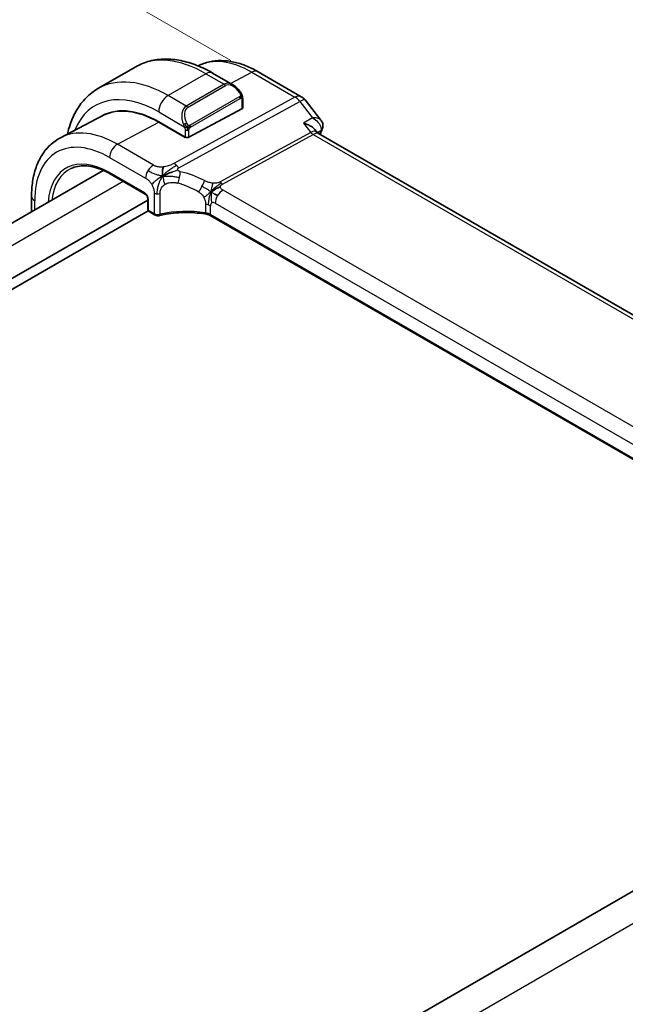
# Model space of a CAD drawing. Units: millimetres. Extents: x 22 to 3385, y 12 to 574.
# Drawn here: x 185 to 230, y 262 to 336 of the extents above; entities that cross this region are included whole.
import ezdxf

# ---------------------------------------------------------------- set-up
doc = ezdxf.new("R2010")
doc.units = ezdxf.units.MM
doc.header["$LTSCALE"] = 1.5
doc.layers.get('Defpoints').update_dxf_attribs({"lineweight": 25})
for name, color, linetype, lineweight in [('Dimension (ISO)', 7, 'Continuous', 18), ('Visible (ISO)', 7, 'Continuous', 35), ('Visible Narrow (ISO)', 7, 'Continuous', 25)]:
    doc.layers.add(name, color=color, linetype=linetype, lineweight=lineweight)
doc.styles.add('Note Text (TK)', font='MS PGothic.ttf')
doc.dimstyles.new('Default - Method 1b (TK)', dxfattribs={"dimscale": 1.5, "dimtxt": 2.5, "dimasz": 2.5, "dimexe": 1, "dimexo": 1.5, "dimgap": 1, "dimtad": 1, "dimtoh": 1, "dimrnd": 1e-08, "dimdsep": 46, "dimtxsty": 'Note Text (TK)', "dimcen": 0.09, "dimdle": 5, "dimclrd": 100, "dimclre": 100, "dimclrt": 7, "dimadec": 1, "dimazin": 1, "dimtfac": 1, "dimtmove": 0, "dimatfit": 3, "dimfxl": 1, "dimtolj": 1, "dimlwd": -1, "dimlwe": -1, "dimarcsym": 0})

# ---------------------------------------------------------------- blocks, each defined once
blk = doc.blocks.new('*D4')
at = {"layer": 'Defpoints', "color": 0}
for p in [(175.087, 347.712), (202.665, 331.791), (79.832, 259.005)]:
    blk.add_point(p, dxfattribs=at)
at = {"layer": 'Dimension (ISO)', "color": 100}
for p, q in [((200.415, 333.09), (173.587, 348.578)), ((53.884, 277.736), (171.84, 345.837)), ((77.582, 260.304), (49.137, 276.727))]:
    blk.add_line(p, q, dxfattribs=at)
for points in [[(171.527, 346.379), (172.152, 345.296), (175.087, 347.712)], [(53.572, 278.277), (54.197, 277.194), (50.637, 275.861)]]:
    blk.add_solid(points, dxfattribs=at)
at = {"layer": 'Dimension (ISO)', "color": 7, "insert": (109.074, 313.098), "char_height": 3.75, "attachment_point": 4, "rotation": 30, "style": 'Note Text (TK)'}
blk.add_mtext('\\A1;{\\Q-30.000;\\W0.816;\\H0.816x;176}', dxfattribs=at)

msp = doc.modelspace()

# ---------------------------------------------------------------- linework, layer by layer
at = {"layer": 'Visible (ISO)'}
for p, q in [((193.3134, 332.6165), (190.485, 330.9835)), ((200.5847, 331.2677), (199.0634, 332.146)), ((202.4575, 332.2485), (205.6945, 330.3797)), ((201.309, 329.5466), (201.309, 330.2558)), ((205.9802, 330.1322), (207.165, 328.6273)), ((201.2504, 329.469), (197.2906, 327.3425)), ((190.8508, 328.9613), (187.6848, 327.3097)), ((196.7655, 328.7206), (196.7655, 328.7207)), ((195.0279, 328.4913), (197.0078, 327.3482)), ((197.0078, 327.335), (195.0279, 328.4781)), ((206.7197, 327.9199), (206.8944, 327.6979)), ((197.0201, 327.3416), (197.0078, 327.335)), ((263.6277, 294.9192), (206.9697, 327.6307)), ((190.8823, 324.8621), (90.3633, 266.8274)), ((191.3923, 324.6014), (194.0202, 323.0842)), ((185.5152, 321.7634), (185.5152, 322.9197)), ((194.2026, 322.7678), (194.2026, 321.9489)), ((194.2026, 322.6385), (92.9756, 264.1951)), ((194.2345, 321.8405), (92.9756, 263.3786)), ((194.3026, 321.7757), (194.7233, 321.5328)), ((255.1335, 289.0189), (198.8813, 321.4961)), ((257.4299, 286.4746), (156.8724, 228.4178))]:
    msp.add_line(p, q, dxfattribs=at)
for centre, radius, start, end in [((205.1945, 329.5137), 1, 38.213211, 60), ((194.4026, 321.9489), 0.2, 180, 240)]:
    msp.add_arc(centre, radius, start, end, dxfattribs=at)
for centre, major_axis, ratio, start_param, end_param in [((200.4847, 330.1707), (-0.5156, 1.1685), 0.6370667, 5.5703266, 5.5703841), ((195.0279, 321.482), (-4.2923, 7.4344), 0.5773503, 5.4977871, 6.3197686), ((195.0279, 321.482), (-4.2842, 7.4205), 0.5773503, 5.4977871, 6.2584901), ((201.109, 329.5506), (-0.2, 0.0058), 0.5568606, 2.3724708, 3.157869), ((195.1693, 321.5637), (-4.2888, 7.4284), 0.5773503, 6.2749699, 6.3197935), ((199.9069, 324.299), (-2.75, 4.7631), 0.5773503, 0.1568289, 0.1568491), ((199.1291, 323.8499), (-2.7, 4.6765), 0.5773503, 6.1632032, 6.1632397), ((198.1392, 323.2783), (2.8, -4.8498), 0.5773503, 2.6856514, 2.6856578), ((206.7999, 328.1277), (0.4687, -0.1742), 0.7367244, 0, 0.0026912), ((206.8151, 328.178), (0.4882, -0.1078), 0.8228558, 0.0031862, 0.0034801), ((197.1492, 327.4241), (0.2, -0.0058), 0.5568606, 3.9432671, 5.5140635), ((206.262, 326.8846), (-0.5786, -0.8618), 0.4892052, 2.9812265, 2.984766), ((194.8233, 321.706), (-0.1, -0.1732), 0.5773503, 0, 0.0054852)]:
    msp.add_ellipse(centre, major_axis=major_axis, ratio=ratio, start_param=start_param, end_param=end_param, dxfattribs=at)
for points, knots in [([(199.0634, 332.146), (198.6724, 332.3718), (198.2768, 332.5647), (197.4822, 332.8782), (197.0832, 332.9986), (196.2883, 333.1593), (195.8923, 333.1995), (195.1132, 333.1909), (194.7301, 333.142), (193.9937, 332.9494), (193.6407, 332.8055), (193.3134, 332.6165)], [4.71238898, 4.71238898, 4.71238898, 4.71238898, 4.86946861, 4.86946861, 5.02654825, 5.02654825, 5.18362788, 5.18362788, 5.34070751, 5.34070751, 5.49778714, 5.49778714, 5.49778714, 5.49778714]), ([(197.9806, 332.6808), (198.2437, 332.8172), (198.5248, 332.9189), (199.1083, 333.0515), (199.4108, 333.0818), (200.0213, 333.0755), (200.3294, 333.039), (200.944, 332.907), (201.2508, 332.8115), (201.8589, 332.5681), (202.1604, 332.4201), (202.4575, 332.2485)], [3.9532216, 3.9532216, 3.9532216, 3.9532216, 4.10382663, 4.10382663, 4.25596722, 4.25596722, 4.4081078, 4.4081078, 4.56024839, 4.56024839, 4.71238898, 4.71238898, 4.71238898, 4.71238898]), ([(190.485, 330.9835), (190.1577, 330.7946), (189.8566, 330.5608), (189.3216, 330.0194), (189.0876, 329.7121), (188.6907, 329.0417), (188.5275, 328.6786), (188.3208, 328.0634), (188.2554, 327.8248), (188.202, 327.5795)], [5.49778714, 5.49778714, 5.49778714, 5.49778714, 5.65486678, 5.65486678, 5.81194641, 5.81194641, 5.96902604, 5.96902604, 6.06336931, 6.06336931, 6.06336931, 6.06336931]), ([(200.5813, 331.2691), (200.6966, 331.2023), (200.8044, 331.1161), (200.9872, 330.9339), (201.0659, 330.8388), (201.1352, 330.7377)], [0, 0, 0, 0, 0.041665402, 0.041665402, 0.078481455, 0.078481455, 0.078481455, 0.078481455]), ([(201.1352, 330.7377), (201.1619, 330.6988), (201.1873, 330.6588), (201.2217, 330.5966), (201.2328, 330.5754), (201.2535, 330.5323), (201.2624, 330.5096), (201.2704, 330.4871)], [0, 0, 0, 0, 0.014157522, 0.014157522, 0.021326162, 0.021326162, 0.028542779, 0.028542779, 0.028542779, 0.028542779]), ([(201.2704, 330.4871), (201.2791, 330.4627), (201.2864, 330.4383), (201.2981, 330.386), (201.302, 330.3581), (201.3072, 330.3063), (201.309, 330.282), (201.309, 330.2558)], [0.00002319, 0.00002319, 0.00002319, 0.00002319, 0.007881119, 0.007881119, 0.017233973, 0.017233973, 0.025863548, 0.025863548, 0.025863548, 0.025863548]), ([(206.7197, 327.9198), (206.6778, 327.9729), (206.619, 328.0296), (206.4492, 328.1525), (206.344, 328.2114), (206.1166, 328.3136), (205.9924, 328.3577), (205.8616, 328.3931), (205.8602, 328.3935), (205.8588, 328.3939)], [-0.12231376, -0.12231376, -0.12231376, -0.12231376, -0.0842587, -0.0842587, -0.0422105, -0.0422105, 0, 0, 0.00045418, 0.00045418, 0.00045418, 0.00045418]), ([(207.1641, 328.6268), (207.2218, 328.5538), (207.2696, 328.4663), (207.3165, 328.2956), (207.3232, 328.2129), (207.3115, 328.1129), (207.308, 328.0921), (207.3034, 328.0716)], [0, 0, 0, 0, 0.030528839, 0.030528839, 0.055652781, 0.055652781, 0.062267208, 0.062267208, 0.062267208, 0.062267208]), ([(185.5152, 322.9197), (185.5152, 323.3064), (185.5423, 323.682), (185.6535, 324.4031), (185.7375, 324.7487), (185.9655, 325.4009), (186.1096, 325.7076), (186.4596, 326.2704), (186.6657, 326.5264), (187.1356, 326.9717), (187.3994, 327.1608), (187.6848, 327.3097)], [3.14159265, 3.14159265, 3.14159265, 3.14159265, 3.30361133, 3.30361133, 3.46563001, 3.46563001, 3.62764869, 3.62764869, 3.78966736, 3.78966736, 3.95168604, 3.95168604, 3.95168604, 3.95168604]), ([(188.4764, 325.0034), (188.629, 325.0749), (188.7922, 325.1278), (189.1382, 325.1948), (189.3209, 325.2089), (189.7031, 325.1968), (189.9024, 325.1706), (190.3132, 325.0773), (190.5247, 325.0101), (190.9546, 324.8355), (191.1731, 324.728), (191.3923, 324.6014)], [3.97645671, 3.97645671, 3.97645671, 3.97645671, 4.12364316, 4.12364316, 4.27082962, 4.27082962, 4.41801607, 4.41801607, 4.56520253, 4.56520253, 4.71238898, 4.71238898, 4.71238898, 4.71238898]), ([(195.5308, 324.5401), (195.5668, 324.5568), (195.7181, 324.6243), (195.9162, 324.7016), (196.0636, 324.757)], [0.2213828, 0.2213828, 0.2213828, 0.2213828, 0.33333333, 0.66666667, 0.66666667, 0.66666667, 0.66666667]), ([(194.2027, 322.7671), (194.2027, 322.7763), (194.2019, 322.7879), (194.198, 322.8139), (194.1947, 322.8288), (194.1851, 322.8627), (194.178, 322.8823), (194.1601, 322.9228), (194.1486, 322.9444), (194.1236, 322.9836), (194.1099, 323.0019), (194.0815, 323.0349), (194.0663, 323.0499), (194.0403, 323.0715), (194.0289, 323.0794), (194.0197, 323.0847)], [0, 0, 0, 0, 0.005074105, 0.005074105, 0.010459188, 0.010459188, 0.016929247, 0.016929247, 0.02406206, 0.02406206, 0.030938347, 0.030938347, 0.03803884, 0.03803884, 0.043923106, 0.043923106, 0.043923106, 0.043923106]), ([(195.0968, 321.485), (195.0539, 321.4746), (195.0079, 321.4698), (194.919, 321.4712), (194.875, 321.4773), (194.7949, 321.4984), (194.7576, 321.5131), (194.7238, 321.5326)], [0, 0, 0, 0, 0.013623607, 0.013623607, 0.026668408, 0.026668408, 0.039031421, 0.039031421, 0.039031421, 0.039031421]), ([(198.6829, 321.5688), (198.1825, 321.6598), (197.6522, 321.7072), (196.5989, 321.7129), (196.0624, 321.6696), (195.4034, 321.5539), (195.2481, 321.5216), (195.0968, 321.485)], [0, 0, 0, 0, 0.1565143, 0.1565143, 0.31623553, 0.31623553, 0.36660014, 0.36660014, 0.36660014, 0.36660014]), ([(198.5391, 321.6757), (198.5397, 321.6756), (198.5403, 321.6755), (198.6083, 321.6645), (198.6732, 321.6485), (198.794, 321.6074), (198.8499, 321.5823), (198.8998, 321.5531), (198.9002, 321.5528), (198.9007, 321.5526)], [-0.000195842, -0.000195842, -0.000195842, -0.000195842, 0, 0, 0.020903556, 0.020903556, 0.041807111, 0.041807111, 0.042002985, 0.042002985, 0.042002985, 0.042002985])]:
    msp.add_open_spline(points, degree=3, knots=knots, dxfattribs=at)
for points in [[(207.2686, 327.9535), (207.2182, 327.8178), (207.1684, 327.6814), (207.1192, 327.5444)], [(207.3034, 328.0715), (207.2946, 328.0316), (207.2827, 327.9927), (207.2685, 327.9546)], [(206.8009, 327.7672), (206.8008, 327.7675), (206.8007, 327.7679), (206.8006, 327.7683)], [(206.9006, 327.6903), (206.9143, 327.6727), (206.9381, 327.6501), (206.9631, 327.6343)], [(195.3336, 324.4413), (195.3239, 324.5002), (195.3069, 324.6181), (195.294, 324.8384), (195.341, 325.0329), (195.37, 325.1168)], [(195.3336, 324.4413), (195.3963, 324.4751), (195.4596, 324.5071), (195.5308, 324.5401)], [(198.9594, 323.2496), (199.0094, 323.2825), (199.1104, 323.3473), (199.3223, 323.4976), (199.5286, 323.5977), (199.6391, 323.6197)], [(199.2246, 323.0862), (199.2773, 323.0566), (199.3452, 323.0201), (199.4269, 322.9729)], [(198.6833, 321.5706), (198.6848, 321.5703), (198.6863, 321.57), (198.6879, 321.5697)], [(198.8821, 321.4983), (198.8223, 321.5329), (198.7559, 321.5573), (198.6879, 321.5697)], [(198.8812, 321.4965), (198.8812, 321.4965), (198.8813, 321.4964), (198.8814, 321.4964)]]:
    msp.add_open_spline(points, degree=3, dxfattribs=at)
at = {"layer": 'Visible Narrow (ISO)'}
for p, q in [((198.5634, 332.0965), (195.735, 330.4635)), ((198.5634, 332.0965), (199.919, 331.3138)), ((200.4101, 331.3685), (201.9822, 332.2128)), ((201.9822, 332.2128), (205.2192, 330.3439)), ((199.919, 331.3138), (197.0906, 329.6808)), ((197.1906, 329.5752), (200.019, 331.2082)), ((197.0906, 329.6808), (195.735, 330.4635)), ((205.2192, 330.3439), (196.1624, 325.3816)), ((201.0858, 330.3825), (197.3724, 328.2385)), ((197.4138, 328.0991), (201.1272, 330.2431)), ((201.2504, 330.1741), (201.2504, 329.469)), ((196.526, 325.0554), (205.5827, 330.0177)), ((205.5827, 330.0177), (206.5359, 328.807)), ((195.0279, 329.2387), (196.9413, 328.134)), ((206.5359, 328.807), (205.8588, 328.3939)), ((191.9363, 326.8179), (195.0279, 328.4781)), ((205.8588, 328.3939), (206.3985, 327.7084)), ((196.9371, 327.389), (196.9371, 327.3758)), ((197.0078, 327.8879), (197.0078, 327.3482)), ((197.2906, 327.3425), (197.2906, 327.8879)), ((206.3985, 327.7084), (199.6272, 323.9984)), ((199.809, 323.8353), (206.5803, 327.5453)), ((206.5803, 327.5453), (263.1451, 294.8876)), ((206.8965, 327.6953), (207.1604, 327.8564)), ((194.6306, 325.2624), (191.9363, 326.8179)), ((191.3509, 325.8271), (194.0452, 324.2716)), ((193.9788, 323.1758), (191.3509, 324.693)), ((192.3761, 324.0335), (91.8277, 265.9819)), ((194.6818, 323.1666), (194.6818, 321.6244)), ((195.135, 321.5749), (195.135, 323.121)), ((255.4508, 291.287), (199.8396, 323.3941)), ((185.7495, 321.8987), (185.7495, 322.5931)), ((194.2611, 321.8673), (194.2611, 322.6862)), ((198.539, 322.3192), (198.539, 321.6764)), ((198.9007, 321.5564), (198.9007, 322.1992)), ((199.2542, 322.4033), (254.8654, 290.2962)), ((194.6818, 321.6244), (194.2611, 321.8673)), ((198.9007, 321.5526), (198.9007, 321.5564)), ((255.1469, 289.0788), (198.9007, 321.5526)), ((259.4612, 285.1979), (158.6326, 226.9845))]:
    msp.add_line(p, q, dxfattribs=at)
for centre, major_axis, ratio, start_param, end_param in [((198.5634, 323.5233), (-5.25, 9.0933), 0.5773503, 5.4977871, 6.2831853), ((201.9822, 325.4971), (-4.1125, 7.123), 0.5773503, 5.4977871, 6.2565816), ((201.9575, 331.3825), (0.5, 0.866), 0.5773503, 0, 0.7504916), ((195.735, 321.8903), (-5.25, 9.0933), 0.5773503, 5.4977871, 6.2831853), ((198.5634, 331.28), (0.5, 0.866), 0.5773503, 0, 0.7853982), ((195.0279, 321.482), (-4.75, 8.2272), 0.5773503, 5.4977871, 6.70505), ((200.4847, 330.1707), (-0.5156, 1.1685), 0.6370667, 5.5703841, 6.3521883), ((199.919, 331.1505), (-0.1, 0.1732), 0.5773503, 4.712389, 5.4977871), ((200.5847, 330.2284), (-0.5657, 0.9798), 0.5773503, 4.8456515, 6.2831853), ((195.735, 329.647), (-0.5, -0.866), 0.5773503, 3.9269908, 5.4977871), ((200.9702, 330.6246), (0.165, 0.1131), 0.0544843, 5.3257618, 6.0641145), ((200.9858, 330.3247), (-0.1, 0.1732), 0.5773503, 4.3196899, 4.712389), ((200.9858, 330.3247), (-0.1, 0.1732), 0.5773503, 3.9269908, 4.3196899), ((200.9702, 330.6246), (0.165, 0.1131), 0.0544843, 6.0641145, 6.281257), ((201.109, 330.2558), (0.2, 0), 0.5773503, 5.4977871, 6.2831853), ((205.1945, 329.5137), (0.5, 0.866), 0.5773503, 0, 0.7504916), ((205.1945, 329.5137), (-0.4805, 0.877), 0.6027007, 4.9707333, 5.5108153), ((205.1945, 329.5137), (0.7857, 0.6186), 0.1980295, 0, 0.9060502), ((197.6563, 328.5377), (-0.5156, 1.1685), 0.6370667, 0.069003, 1.5065368), ((197.7563, 328.5955), (-0.5657, 0.9798), 0.5773503, 0, 1.4375338), ((197.0906, 329.5175), (-0.1, 0.1732), 0.5773503, 4.712389, 5.4977871), ((191.9363, 319.6971), (-4.3605, 7.5527), 0.5773503, 5.4977871, 6.2584901), ((197.0205, 328.3442), (0.1804, 0.0863), 0.0544843, 1.6957762, 2.4341289), ((197.0205, 328.3442), (0.1804, 0.0863), 0.0544843, 0.9574235, 1.6957762), ((197.2724, 328.1808), (0.1, -0.1732), 0.5773503, 1.1780972, 1.5707963), ((197.2724, 328.1808), (0.1, -0.1732), 0.5773503, 0.7853982, 1.1780972), ((206.7999, 328.1277), (0.4687, -0.1742), 0.7367244, 5.7705842, 6.2831853), ((206.8151, 328.178), (0.4882, -0.1078), 0.8228558, 5.6619073, 6.2863716), ((197.1492, 327.9696), (-0.2, 0), 0.5773503, 0.7853982, 1.5707963), ((197.1492, 327.9696), (-0.2, 0), 0.5773503, 1.5707963, 2.3561945), ((206.262, 326.8846), (-0.5786, -0.8618), 0.4892052, 2.984766, 3.8908163), ((206.5926, 327.9605), (0.2403, -0.4385), 0.6027007, 4.9707333, 5.5108153), ((206.262, 326.8846), (0.73, 0.7291), 0.3170465, 0.0849568, 0.8354503), ((254.1632, 281.4757), (35.2613, -61.0744), 0.5773503, 3.587315, 3.5924173), ((206.7981, 327.5835), (-0.3464, -0.377), 0.327408, 2.4649577, 2.6287514), ((191.3509, 319.3591), (-3.9608, 6.8603), 0.5773503, 5.4977871, 7.0685835), ((191.9166, 326.1537), (0.4, 0.6928), 0.5773503, 0.7504916, 2.3561945), ((191.3509, 319.3591), (-3.2663, 5.6574), 0.5773503, 5.4977871, 6.9823345), ((191.4825, 319.4351), (-3.1666, 5.4846), 0.5773503, 6.2337194, 6.9439842), ((194.6108, 324.5982), (0.4, 0.6928), 0.5773503, 0.7504916, 1.553343), ((196.1377, 324.5513), (0.4805, -0.877), 0.6027007, 2.0991817, 2.3692227), ((196.1377, 324.5513), (0.4805, -0.877), 0.6027007, 1.8291406, 2.0991817), ((191.4923, 324.7746), (-0.1, -0.1732), 0.5773503, 5.4977871, 6.2831853), ((194.6108, 324.5982), (0.4, 0.6928), 0.5773503, 1.553343, 2.3561945), ((196.3322, 324.3591), (-0.1744, -0.7808), 0.3292789, 1.0226372, 1.6039762), ((196.3322, 324.3591), (-0.1744, -0.7808), 0.3292789, 1.6039762, 2.1853151), ((197.5747, 319.264), (-4.9216, 4.5834), 0.6695761, 5.1173114, 5.4313287), ((197.2641, 318.8607), (-4.0653, 4.5154), 0.6446591, 5.1811411, 5.4951584), ((198.1461, 323.6952), (0.3626, 0.7131), 0.1507651, 4.0966266, 4.742248), ((198.1461, 323.6952), (0.3626, 0.7131), 0.1507651, 4.742248, 5.3878695), ((199.8213, 324.2504), (0.2403, -0.4385), 0.6027007, 4.9707333, 5.2407743), ((199.8213, 324.2504), (0.2403, -0.4385), 0.6027007, 5.2407743, 5.5108153), ((186.3152, 322.9197), (-0.8, 0), 0.5773503, 0, 0.7853982), ((193.9781, 322.8488), (-0.1995, 0.3468), 0.5787556, 3.9300466, 5.4984084), ((194.1202, 323.2574), (-0.1, -0.1732), 0.5773503, 5.4977871, 6.2773685), ((194.4026, 322.7678), (-0.2, 0), 0.5773503, 0.0059945, 0.7853982), ((194.9647, 323.3299), (-0.4, 0), 0.5773503, 0.7853982, 1.3980347), ((194.9647, 323.3299), (-0.4, 0), 0.5773503, 1.3980347, 2.0106713), ((199.8199, 322.7299), (-0.4, -0.6928), 0.5773503, 4.6949357, 5.4977871), ((199.8199, 322.7299), (-0.4, -0.6928), 0.5773503, 3.8920842, 4.6949357), ((198.335, 321.8726), (-0.8, 0), 0.5773503, 4.1907801, 4.4545693), ((198.335, 321.8726), (-0.8, 0), 0.5773503, 3.9269908, 4.1907801), ((199.2542, 321.9951), (-0.25, 0.433), 0.5773503, 0, 0.7853982), ((199.2542, 321.9951), (-0.25, 0.433), 0.5773503, 5.4977871, 6.2831853), ((194.4026, 321.9489), (-0.2, 0), 0.5773503, 0, 0.7853982), ((194.4026, 321.9489), (-0.1, -0.1732), 0.5773503, 5.4977871, 6.2831853), ((194.8233, 321.706), (-0.1, -0.1732), 0.5773503, 5.4977871, 6.2831853), ((194.9647, 321.782), (-0.4, 0.0059), 0.5671845, 0.7938279, 2.0191011), ((195.0498, 321.6794), (0.0471, -0.1944), 0.3664579, 6.2824064, 7.200555), ((197.2641, 319.0132), (-4.9993, 0.1518), 0.5560283, 4.4714489, 5.1691436), ((198.335, 321.2298), (0.8, 0), 0.5773503, 0.7853982, 1.3129763)]:
    msp.add_ellipse(centre, major_axis=major_axis, ratio=ratio, start_param=start_param, end_param=end_param, dxfattribs=at)
for points, knots in [([(201.0702, 330.6823), (201.0748, 330.6757), (201.0793, 330.6691), (201.0839, 330.662), (201.0885, 330.6549), (201.0931, 330.6474), (201.0977, 330.6393), (201.1023, 330.6313), (201.1068, 330.6227), (201.1112, 330.6139), (201.1156, 330.605), (201.1198, 330.5957), (201.1236, 330.5864), (201.1274, 330.5771), (201.1309, 330.5677), (201.1339, 330.5585), (201.1369, 330.5492), (201.1394, 330.5401), (201.1414, 330.5311), (201.1433, 330.5221), (201.1448, 330.5132), (201.1457, 330.5045)], [0, 0, 0, 0, 0.071275, 0.071275, 0.071275, 0.14246065, 0.14246065, 0.14246065, 0.21364074, 0.21364074, 0.21364074, 0.28489899, 0.28489899, 0.28489899, 0.35632005, 0.35632005, 0.35632005, 0.42799051, 0.42799051, 0.42799051, 0.5, 0.5, 0.5, 0.5]), ([(201.1457, 330.5045), (201.1466, 330.4959), (201.147, 330.4873), (201.1468, 330.479), (201.1466, 330.4708), (201.1458, 330.4628), (201.1445, 330.4553), (201.1431, 330.4479), (201.1412, 330.4409), (201.1386, 330.4346), (201.1361, 330.4282), (201.1329, 330.4225), (201.1294, 330.4175), (201.1262, 330.4128), (201.1226, 330.4088), (201.1186, 330.405), (201.1138, 330.4005), (201.1081, 330.3962), (201.1022, 330.3923), (201.0969, 330.3888), (201.0914, 330.3857), (201.0858, 330.3825)], [0.5, 0.5, 0.5, 0.5, 0.57172447, 0.57172447, 0.57172447, 0.6426242, 0.6426242, 0.6426242, 0.71336021, 0.71336021, 0.71336021, 0.78457822, 0.78457822, 0.78457822, 0.85049403, 0.85049403, 0.85049403, 0.92879556, 0.92879556, 0.92879556, 1, 1, 1, 1]), ([(201.1272, 330.2431), (201.1313, 330.2454), (201.1354, 330.2478), (201.1397, 330.2501), (201.1439, 330.2523), (201.1483, 330.2545), (201.1528, 330.2565), (201.1573, 330.2584), (201.1619, 330.2601), (201.1665, 330.2615), (201.1712, 330.2629), (201.1758, 330.2639), (201.1804, 330.2646), (201.185, 330.2653), (201.1895, 330.2655), (201.1938, 330.2653), (201.1982, 330.2651), (201.2024, 330.2645), (201.2063, 330.2634), (201.2104, 330.2622), (201.2142, 330.2606), (201.2177, 330.2587)], [0, 0, 0, 0, 0.07187067, 0.07187067, 0.07187067, 0.14250295, 0.14250295, 0.14250295, 0.21256871, 0.21256871, 0.21256871, 0.28268769, 0.28268769, 0.28268769, 0.35348445, 0.35348445, 0.35348445, 0.42564648, 0.42564648, 0.42564648, 0.5, 0.5, 0.5, 0.5]), ([(201.2177, 330.2587), (201.2218, 330.2563), (201.2257, 330.2534), (201.2292, 330.2499), (201.2326, 330.2465), (201.2357, 330.2425), (201.2384, 330.2381), (201.241, 330.2338), (201.2431, 330.229), (201.2448, 330.2239), (201.2465, 330.2189), (201.2477, 330.2136), (201.2486, 330.2081), (201.2488, 330.2068), (201.2489, 330.2056), (201.2491, 330.2044), (201.2496, 330.2), (201.25, 330.1955), (201.2502, 330.1911), (201.2504, 330.1854), (201.2504, 330.1797), (201.2504, 330.1741)], [0.5, 0.5, 0.5, 0.5, 0.58502424, 0.58502424, 0.58502424, 0.66947181, 0.66947181, 0.66947181, 0.75324782, 0.75324782, 0.75324782, 0.83626522, 0.83626522, 0.83626522, 0.85443497, 0.85443497, 0.85443497, 0.91835525, 0.91835525, 0.91835525, 1, 1, 1, 1]), ([(201.27, 330.4549), (201.2736, 330.4663), (201.2741, 330.4764), (201.2704, 330.487), (201.2704, 330.4871)], [0, 0, 0, 0, 0.33333333, 0.33585864, 0.33585864, 0.33585864, 0.33585864]), ([(207.1641, 328.6268), (207.1494, 328.6454), (207.0957, 328.6968), (206.9164, 328.7828), (206.6999, 328.8092), (206.5398, 328.8071), (206.5379, 328.8071), (206.5359, 328.807)], [0.025198138, 0.025198138, 0.025198138, 0.025198138, 0.033523168, 0.050284752, 0.083807921, 0.083807921, 0.084225316, 0.084225316, 0.084225316, 0.084225316]), ([(206.5359, 328.807), (206.5378, 328.8059), (206.5397, 328.8048), (206.6942, 328.7135), (206.9024, 328.5478), (207.1466, 328.2179), (207.2022, 327.9892), (207.1604, 327.8564)], [-0.084225316, -0.084225316, -0.084225316, -0.084225316, -0.083807921, -0.083807921, -0.050284752, -0.033523168, 0, 0, 0, 0]), ([(196.8803, 328.285), (196.8822, 328.28), (196.8884, 328.2641), (196.8962, 328.2443), (196.9011, 328.2317), (196.9069, 328.2176), (196.9125, 328.2038), (196.9183, 328.1895), (196.924, 328.1754), (196.9289, 328.1636), (196.935, 328.1491), (196.9397, 328.138), (196.9413, 328.1341)], [0, 0, 0, 0, 0.3215828, 0.3215828, 0.3215828, 0.5255123, 0.5255123, 0.5255123, 0.7373622, 0.7373622, 0.7373622, 1, 1, 1, 1]), ([(196.9413, 328.1341), (196.9423, 328.1315), (196.9437, 328.128), (196.9454, 328.1238), (196.9493, 328.114), (196.9543, 328.1001), (196.9601, 328.0839)], [0.00000016, 0.00000016, 0.00000016, 0.00000016, 0.07789573, 0.07789573, 0.07789573, 0.25827312, 0.25827312, 0.25827312, 0.25827312]), ([(196.9601, 328.0839), (196.9645, 328.0717), (196.9693, 328.0581), (196.9741, 328.044), (196.9785, 328.031), (196.9829, 328.0175), (196.9867, 328.0041), (196.9905, 327.9906), (196.9937, 327.9772), (196.9964, 327.9646), (196.9995, 327.9504), (197.0019, 327.9372), (197.0038, 327.9256), (197.0067, 327.9078), (197.0078, 327.8944), (197.0078, 327.8879)], [0.25827312, 0.25827312, 0.25827312, 0.25827312, 0.39314391, 0.39314391, 0.39314391, 0.51690147, 0.51690147, 0.51690147, 0.64201572, 0.64201572, 0.64201572, 0.78266988, 0.78266988, 0.78266988, 1, 1, 1, 1]), ([(197.2371, 328.2471), (197.2271, 328.2544), (197.2173, 328.2629), (197.2076, 328.2725), (197.1982, 328.2818), (197.1889, 328.2923), (197.1798, 328.3037), (197.1713, 328.3143), (197.1634, 328.3255), (197.1562, 328.3366), (197.1489, 328.3479), (197.1423, 328.3592), (197.1364, 328.3702), (197.1305, 328.3811), (197.1253, 328.3918), (197.1205, 328.4019)], [0.5, 0.5, 0.5, 0.5, 0.60524772, 0.60524772, 0.60524772, 0.707891, 0.707891, 0.707891, 0.80414857, 0.80414857, 0.80414857, 0.90207429, 0.90207429, 0.90207429, 1, 1, 1, 1]), ([(197.3724, 328.2385), (197.3596, 328.2311), (197.3464, 328.2237), (197.3321, 328.2201), (197.318, 328.2166), (197.3028, 328.217), (197.287, 328.2215), (197.2702, 328.2262), (197.2527, 328.2356), (197.2371, 328.2471)], [0, 0, 0, 0, 0.16464555, 0.16464555, 0.16464555, 0.3268563, 0.3268563, 0.3268563, 0.5, 0.5, 0.5, 0.5]), ([(197.2906, 327.8879), (197.2906, 327.8945), (197.2906, 327.9012), (197.2911, 327.9085), (197.2915, 327.9157), (197.2923, 327.9235), (197.2938, 327.9317), (197.2952, 327.9399), (197.2972, 327.9486), (197.2998, 327.9573), (197.3025, 327.9661), (197.3058, 327.975), (197.3096, 327.9837), (197.3136, 327.9927), (197.3182, 328.0015), (197.3231, 328.0098)], [0, 0, 0, 0, 0.10026775, 0.10026775, 0.10026775, 0.19847065, 0.19847065, 0.19847065, 0.29651622, 0.29651622, 0.29651622, 0.39628078, 0.39628078, 0.39628078, 0.5, 0.5, 0.5, 0.5]), ([(197.3231, 328.0098), (197.3315, 328.0241), (197.3413, 328.0378), (197.3517, 328.0497), (197.3619, 328.0614), (197.3727, 328.0714), (197.3833, 328.0795), (197.3846, 328.0805), (197.3859, 328.0814), (197.3871, 328.0823), (197.3963, 328.089), (197.4054, 328.0943), (197.4138, 328.0991)], [0.5, 0.5, 0.5, 0.5, 0.6699894, 0.6699894, 0.6699894, 0.83656608, 0.83656608, 0.83656608, 0.85622576, 0.85622576, 0.85622576, 1, 1, 1, 1]), ([(195.37, 325.1168), (195.3186, 325.1108), (195.2682, 325.1073), (195.2187, 325.1064), (195.1696, 325.1056), (195.1213, 325.1073), (195.0748, 325.1116), (195.0284, 325.1158), (194.9838, 325.1225), (194.9424, 325.1316), (194.901, 325.1406), (194.8628, 325.1521), (194.8269, 325.1653), (194.8197, 325.168), (194.8125, 325.1708), (194.8055, 325.1736), (194.7774, 325.1848), (194.7505, 325.1972), (194.7247, 325.2104), (194.6923, 325.2269), (194.6614, 325.2446), (194.6306, 325.2624)], [0.5, 0.5, 0.5, 0.5, 0.58399681, 0.58399681, 0.58399681, 0.66711936, 0.66711936, 0.66711936, 0.74993435, 0.74993435, 0.74993435, 0.83298768, 0.83298768, 0.83298768, 0.84975432, 0.84975432, 0.84975432, 0.91649002, 0.91649002, 0.91649002, 1, 1, 1, 1]), ([(196.1624, 325.3816), (196.1258, 325.3616), (196.0881, 325.341), (196.0447, 325.3195), (196.0013, 325.2979), (195.9523, 325.2752), (195.9009, 325.2539), (195.8495, 325.2327), (195.7957, 325.2129), (195.7386, 325.1951), (195.6816, 325.1773), (195.6213, 325.1615), (195.5589, 325.1482), (195.5516, 325.1467), (195.5443, 325.1451), (195.5369, 325.1436), (195.4807, 325.1322), (195.4249, 325.1232), (195.37, 325.1168)], [0, 0, 0, 0, 0.09981501, 0.09981501, 0.09981501, 0.19965012, 0.19965012, 0.19965012, 0.29944212, 0.29944212, 0.29944212, 0.39912804, 0.39912804, 0.39912804, 0.41078077, 0.41078077, 0.41078077, 0.5, 0.5, 0.5, 0.5]), ([(196.4589, 324.8948), (196.4543, 324.9065), (196.4509, 324.9186), (196.449, 324.931), (196.4487, 324.933), (196.4485, 324.9349), (196.4482, 324.9368), (196.4467, 324.9506), (196.4473, 324.9638), (196.4501, 324.9759), (196.4529, 324.9881), (196.458, 324.9991), (196.465, 325.0088), (196.472, 325.0185), (196.4808, 325.027), (196.4913, 325.0345), (196.5017, 325.042), (196.5137, 325.0486), (196.526, 325.0554)], [0.5, 0.5, 0.5, 0.5, 0.5887432, 0.5887432, 0.5887432, 0.60266481, 0.60266481, 0.60266481, 0.70192686, 0.70192686, 0.70192686, 0.8012679, 0.8012679, 0.8012679, 0.90064123, 0.90064123, 0.90064123, 1, 1, 1, 1]), ([(194.0452, 324.2716), (194.0702, 324.2571), (194.0956, 324.2424), (194.122, 324.2256), (194.1484, 324.2089), (194.1759, 324.1901), (194.2034, 324.1692), (194.2309, 324.1482), (194.2583, 324.1251), (194.2857, 324.0993), (194.3131, 324.0735), (194.3404, 324.045), (194.3671, 324.0141), (194.3939, 323.9833), (194.42, 323.95), (194.4447, 323.9153), (194.4694, 323.8805), (194.4926, 323.8441), (194.5141, 323.8067)], [0, 0, 0, 0, 0.08333426, 0.08333426, 0.08333426, 0.16667126, 0.16667126, 0.16667126, 0.25000823, 0.25000823, 0.25000823, 0.3333424, 0.3333424, 0.3333424, 0.41667101, 0.41667101, 0.41667101, 0.5, 0.5, 0.5, 0.5]), ([(196.6429, 324.7623), (196.6296, 324.7653), (196.6161, 324.7683), (196.603, 324.772), (196.5902, 324.7756), (196.5777, 324.7798), (196.5658, 324.7851), (196.5539, 324.7904), (196.5425, 324.7967), (196.5318, 324.8042), (196.5209, 324.8118), (196.5106, 324.8205), (196.5015, 324.8299), (196.4919, 324.8397), (196.4836, 324.8502), (196.4767, 324.8607), (196.4754, 324.8626), (196.4742, 324.8645), (196.4731, 324.8664), (196.4675, 324.8756), (196.4628, 324.8851), (196.4589, 324.8948)], [0, 0, 0, 0, 0.08212412, 0.08212412, 0.08212412, 0.16219954, 0.16219954, 0.16219954, 0.24215443, 0.24215443, 0.24215443, 0.32388709, 0.32388709, 0.32388709, 0.40976801, 0.40976801, 0.40976801, 0.42510389, 0.42510389, 0.42510389, 0.5, 0.5, 0.5, 0.5]), ([(194.5141, 323.8067), (194.5357, 323.7692), (194.5556, 323.7304), (194.5735, 323.6914), (194.5913, 323.6525), (194.607, 323.6133), (194.6203, 323.5748), (194.6336, 323.5364), (194.6444, 323.4986), (194.653, 323.4619), (194.6616, 323.4251), (194.6679, 323.3893), (194.6723, 323.355), (194.6768, 323.3206), (194.6793, 323.2878), (194.6805, 323.2566), (194.6812, 323.2407), (194.6815, 323.2253), (194.6817, 323.2102), (194.6818, 323.1955), (194.6818, 323.1809), (194.6818, 323.1666)], [0.5, 0.5, 0.5, 0.5, 0.58346501, 0.58346501, 0.58346501, 0.66679121, 0.66679121, 0.66679121, 0.75005114, 0.75005114, 0.75005114, 0.8333168, 0.8333168, 0.8333168, 0.91666021, 0.91666021, 0.91666021, 0.95886501, 0.95886501, 0.95886501, 1, 1, 1, 1]), ([(195.135, 323.121), (195.135, 323.166), (195.1351, 323.2102), (195.138, 323.2533), (195.1409, 323.2964), (195.1466, 323.3384), (195.1567, 323.3803), (195.1668, 323.4222), (195.1812, 323.464), (195.2007, 323.5045), (195.2202, 323.5449), (195.2447, 323.5841), (195.2742, 323.6218), (195.3044, 323.6604), (195.3399, 323.6974), (195.3798, 323.7317), (195.4184, 323.7648), (195.4609, 323.7951), (195.5065, 323.8221)], [0, 0, 0, 0, 0.08325964, 0.08325964, 0.08325964, 0.16651774, 0.16651774, 0.16651774, 0.24977662, 0.24977662, 0.24977662, 0.33303858, 0.33303858, 0.33303858, 0.41799319, 0.41799319, 0.41799319, 0.5, 0.5, 0.5, 0.5]), ([(195.5065, 323.8221), (195.553, 323.8497), (195.6032, 323.874), (195.6557, 323.8945), (195.7079, 323.9147), (195.7624, 323.9312), (195.8178, 323.9432), (195.873, 323.9551), (195.9291, 323.9627), (195.9847, 323.966), (196.0405, 323.9693), (196.0958, 323.9684), (196.15, 323.9638), (196.1757, 323.9616), (196.2012, 323.9586), (196.2263, 323.955), (196.2542, 323.9509), (196.2818, 323.946), (196.309, 323.9404), (196.3607, 323.9298), (196.4111, 323.9168), (196.4608, 323.9032)], [0.5, 0.5, 0.5, 0.5, 0.58383531, 0.58383531, 0.58383531, 0.66712155, 0.66712155, 0.66712155, 0.75015539, 0.75015539, 0.75015539, 0.83322462, 0.83322462, 0.83322462, 0.8726991, 0.8726991, 0.8726991, 0.91656561, 0.91656561, 0.91656561, 1, 1, 1, 1]), ([(199.0782, 323.9082), (199.0289, 323.9133), (198.9772, 323.9218), (198.9264, 323.9319), (198.8747, 323.9423), (198.824, 323.9544), (198.7783, 323.9675), (198.7325, 323.9806), (198.6917, 323.9947), (198.6513, 324.0105), (198.6112, 324.0261), (198.5715, 324.0433), (198.5386, 324.0585), (198.5059, 324.0736), (198.4801, 324.0865), (198.4567, 324.0985)], [0.5, 0.5, 0.5, 0.5, 0.59880591, 0.59880591, 0.59880591, 0.69938949, 0.69938949, 0.69938949, 0.80039442, 0.80039442, 0.80039442, 0.90047077, 0.90047077, 0.90047077, 1, 1, 1, 1]), ([(199.6272, 323.9984), (199.6085, 323.9882), (199.5879, 323.9773), (199.5617, 323.9658), (199.5356, 323.9544), (199.504, 323.9424), (199.4704, 323.9328), (199.4369, 323.9232), (199.4015, 323.9159), (199.3599, 323.9107), (199.3239, 323.9063), (199.2832, 323.9033), (199.2418, 323.9023), (199.2355, 323.9021), (199.2291, 323.902), (199.2228, 323.9019), (199.1754, 323.9013), (199.127, 323.9032), (199.0782, 323.9082)], [0, 0, 0, 0, 0.10043595, 0.10043595, 0.10043595, 0.20091172, 0.20091172, 0.20091172, 0.30131259, 0.30131259, 0.30131259, 0.38827689, 0.38827689, 0.38827689, 0.4014898, 0.4014898, 0.4014898, 0.5, 0.5, 0.5, 0.5]), ([(199.6391, 323.6197), (199.6375, 323.6355), (199.6382, 323.6513), (199.6417, 323.6669), (199.6421, 323.6688), (199.6426, 323.6708), (199.6431, 323.6727), (199.6477, 323.6899), (199.6555, 323.7067), (199.6658, 323.7224), (199.6761, 323.7381), (199.689, 323.7527), (199.704, 323.7663), (199.719, 323.7798), (199.7361, 323.7921), (199.754, 323.8035), (199.772, 323.8149), (199.7907, 323.8252), (199.809, 323.8353)], [0.5, 0.5, 0.5, 0.5, 0.59026173, 0.59026173, 0.59026173, 0.60139356, 0.60139356, 0.60139356, 0.7012203, 0.7012203, 0.7012203, 0.80085276, 0.80085276, 0.80085276, 0.90040746, 0.90040746, 0.90040746, 1, 1, 1, 1]), ([(199.8396, 323.3941), (199.8167, 323.4074), (199.7929, 323.4213), (199.7696, 323.4374), (199.7464, 323.4534), (199.7237, 323.4716), (199.7048, 323.4908), (199.6858, 323.5102), (199.6706, 323.5307), (199.6596, 323.5522), (199.6483, 323.5743), (199.6413, 323.5975), (199.6391, 323.6197)], [0, 0, 0, 0, 0.12428296, 0.12428296, 0.12428296, 0.24765205, 0.24765205, 0.24765205, 0.37214575, 0.37214575, 0.37214575, 0.5, 0.5, 0.5, 0.5]), ([(198.0244, 323.2387), (198.0458, 323.2264), (198.0684, 323.213), (198.0944, 323.1953), (198.1204, 323.1775), (198.1499, 323.1553), (198.1781, 323.1312), (198.2063, 323.1071), (198.2332, 323.0811), (198.26, 323.0507), (198.2875, 323.0195), (198.3148, 322.9836), (198.3412, 322.9448), (198.3661, 322.9082), (198.3892, 322.8703), (198.4098, 322.8319)], [0, 0, 0, 0, 0.10004935, 0.10004935, 0.10004935, 0.20016839, 0.20016839, 0.20016839, 0.3001468, 0.3001468, 0.3001468, 0.40288586, 0.40288586, 0.40288586, 0.5, 0.5, 0.5, 0.5]), ([(198.4098, 322.8319), (198.4309, 322.7925), (198.4484, 322.7538), (198.464, 322.7134), (198.4798, 322.6727), (198.4935, 322.6304), (198.5041, 322.5919), (198.5147, 322.5534), (198.5222, 322.5188), (198.5274, 322.4849), (198.5326, 322.4514), (198.5355, 322.4185), (198.5371, 322.3906), (198.5388, 322.3626), (198.539, 322.3397), (198.539, 322.3192)], [0.5, 0.5, 0.5, 0.5, 0.59969341, 0.59969341, 0.59969341, 0.7001848, 0.7001848, 0.7001848, 0.8005944, 0.8005944, 0.8005944, 0.90017066, 0.90017066, 0.90017066, 1, 1, 1, 1]), ([(198.8814, 321.4964), (198.8839, 321.4948), (198.8863, 321.4952), (198.8887, 321.4978), (198.8944, 321.5041), (198.8994, 321.5228), (198.9007, 321.5526)], [-0.078950124, -0.078950124, -0.078950124, -0.078950124, -0.056079111, -0.056079111, -0.056079111, 0, 0, 0, 0])]:
    msp.add_open_spline(points, degree=3, knots=knots, dxfattribs=at)
for points in [[(201.27, 330.4549), (201.2685, 330.4501), (201.2641, 330.4399), (201.2533, 330.4228), (201.237, 330.4029), (201.2137, 330.3797), (201.1829, 330.354), (201.1487, 330.3302), (201.1275, 330.3182), (201.1165, 330.3118)], [(201.27, 330.4549), (201.2686, 330.4639), (201.2647, 330.4823), (201.2557, 330.5125), (201.2414, 330.547), (201.2216, 330.5884), (201.1949, 330.6376), (201.1636, 330.6884), (201.1434, 330.7176), (201.1326, 330.733)], [(201.27, 330.4549), (201.2631, 330.4646), (201.2476, 330.4798), (201.2041, 330.4945), (201.1653, 330.5013), (201.1457, 330.5045)], [(201.27, 330.4549), (201.2734, 330.434), (201.2755, 330.3951), (201.2574, 330.3228), (201.2315, 330.2775), (201.2177, 330.2587)], [(201.27, 330.4549), (201.2735, 330.4501), (201.2799, 330.4395), (201.2883, 330.4189), (201.2958, 330.3915), (201.3024, 330.3536), (201.3073, 330.3049), (201.309, 330.2723), (201.309, 330.2558)], [(197.1658, 328.085), (197.1443, 328.082), (197.1036, 328.0784), (197.0258, 328.0802), (196.9776, 328.082), (196.9601, 328.0839)], [(197.1658, 328.085), (197.1561, 328.0932), (197.1365, 328.1114), (197.1041, 328.1477), (197.0664, 328.1992), (197.0243, 328.2715), (197.0038, 328.3189), (196.9933, 328.3432)], [(197.1658, 328.085), (197.1626, 328.075), (197.157, 328.0545), (197.1506, 328.0188), (197.1465, 327.9732), (197.1462, 327.9129), (197.1492, 327.874), (197.1492, 327.8541)], [(197.1658, 328.085), (197.171, 328.1016), (197.1829, 328.1327), (197.2108, 328.1884), (197.2301, 328.2285), (197.2371, 328.2471)], [(197.1658, 328.085), (197.1872, 328.088), (197.2299, 328.0961), (197.3199, 328.1233), (197.3772, 328.1529), (197.403, 328.1678)], [(197.1658, 328.085), (197.182, 328.0714), (197.213, 328.0494), (197.2724, 328.0218), (197.3093, 328.0127), (197.3231, 328.0098)], [(195.3336, 324.4413), (195.3696, 324.4879), (195.4454, 324.5765), (195.5884, 324.7145), (195.7807, 324.8759), (196.0763, 325.0887), (196.2573, 325.1917), (196.3519, 325.2436)], [(195.3336, 324.4413), (195.2967, 324.4441), (195.2238, 324.4519), (195.1033, 324.4734), (194.9534, 324.5116), (194.7506, 324.5782), (194.4794, 324.6928), (194.3121, 324.7868), (194.2179, 324.8412)], [(195.3336, 324.4413), (195.239, 324.3905), (195.0668, 324.2873), (194.768, 324.0561), (194.5705, 323.8751), (194.5141, 323.8067)], [(195.3336, 324.4413), (195.3035, 324.4026), (195.2463, 324.322), (195.1619, 324.1797), (195.0737, 323.9978), (194.9792, 323.7503), (194.8996, 323.4196), (194.8959, 323.218), (194.8959, 323.1024)], [(195.3336, 324.4413), (195.3704, 324.4385), (195.4447, 324.435), (195.5726, 324.4338), (195.7366, 324.4333), (195.9666, 324.4268), (196.2824, 324.3994), (196.4822, 324.3557), (196.595, 324.3276)], [(195.3336, 324.4413), (195.3432, 324.3825), (195.3671, 324.2664), (195.3786, 324.0706), (195.4508, 323.9063), (195.5065, 323.8221)], [(196.0636, 324.757), (196.211, 324.8123), (196.3574, 324.8651), (196.4589, 324.8948)], [(198.9594, 323.2496), (198.9404, 323.2618), (198.8998, 323.2881), (198.8152, 323.342), (198.6961, 323.4157), (198.5008, 323.533), (198.3423, 323.6205), (198.2643, 323.6619)], [(198.9594, 323.2496), (198.9647, 323.3114), (198.9764, 323.4294), (199.0306, 323.6467), (199.0714, 323.8256), (199.0782, 323.9082)], [(198.9594, 323.2496), (198.9829, 323.2898), (199.0342, 323.3674), (199.138, 323.4865), (199.2866, 323.6211), (199.5064, 323.7873), (199.6451, 323.8664), (199.7142, 323.9043)], [(198.9594, 323.2496), (198.9094, 323.2166), (198.8115, 323.1544), (198.6337, 323.0119), (198.4856, 322.8842), (198.4098, 322.8319)], [(198.9594, 323.2496), (198.9359, 323.2093), (198.8935, 323.1262), (198.8379, 322.9777), (198.7877, 322.7822), (198.7415, 322.5102), (198.7336, 322.3529), (198.7336, 322.2731)], [(198.9594, 323.2496), (198.9541, 323.1877), (198.9467, 323.0633), (198.9357, 322.7843), (198.9636, 322.5404), (199.0042, 322.4281)], [(198.9594, 323.2496), (198.9831, 323.2342), (199.0263, 323.2062), (199.0966, 323.1612), (199.1719, 323.1158), (199.2246, 323.0862)], [(198.5391, 321.6757), (198.5415, 321.6247), (198.6029, 321.5863), (198.6833, 321.5706)]]:
    msp.add_open_spline(points, degree=3, dxfattribs=at)

# ---------------------------------------------------------------- dimensions: what is measured, and where the dimension line sits
at = {"layer": 'Dimension (ISO)', "color": 100}
dim = msp.add_linear_dim(base=(175.0875, 347.7125), p1=(79.8323, 259.0046), p2=(202.6646, 331.7908), angle=210, text='{\\Q-30.000;\\W0.816;\\H0.816x;<>}', dimstyle='Default - Method 1b (TK)', override={"dimtoh": 0, "dimdec": 2, "dimlfac": 1.232761, "dimtp": 0, "dimtm": 0, "dimtdec": 2, "dimtofl": 0, "dimatfit": 1}, dxfattribs=at)
dim.commit()
dim.dimension.update_dxf_attribs({"geometry": '*D4', "text_midpoint": (112.8621, 311.7866), "dimtype": 160})

doc.saveas('drawing.dxf')
